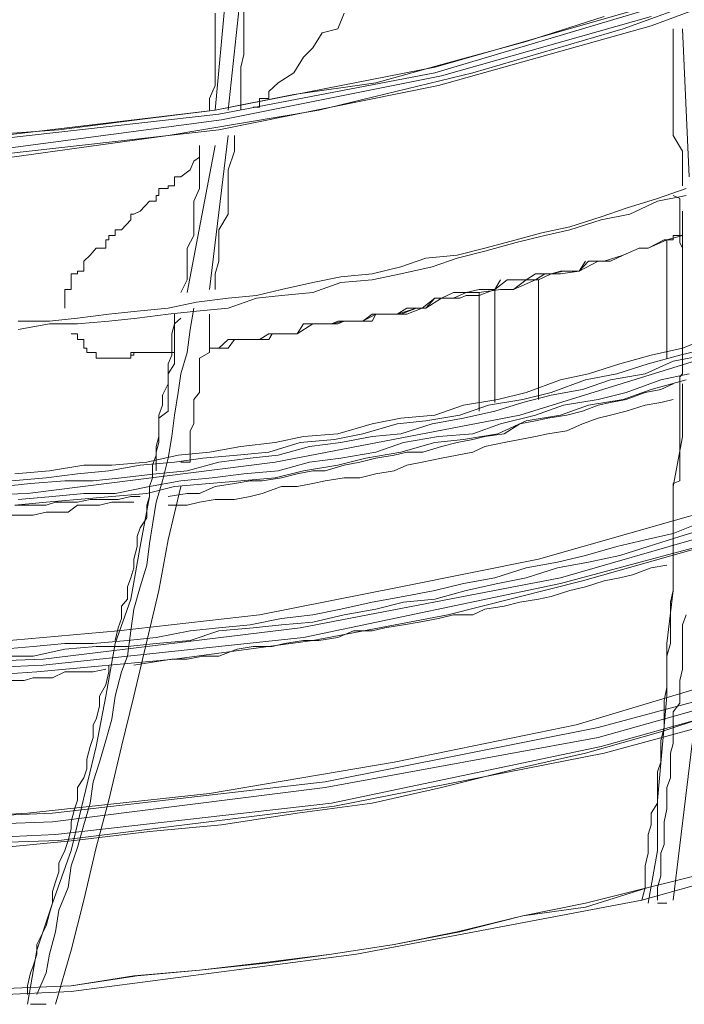
# Model space of a CAD drawing. Units: inches. Extents: x 0 to 165, y 0 to 123.
# Drawn here: x 43 to 47, y 20 to 25 of the extents above; entities that cross this region are included whole.
import ezdxf

# ---------------------------------------------------------------- set-up
doc = ezdxf.new("R2010")
doc.units = ezdxf.units.IN
doc.header["$MEASUREMENT"] = 0
doc.layers.add('Livello 2', color=7, linetype='Continuous')

msp = doc.modelspace()

# ---------------------------------------------------------------- linework, layer by layer
at = {"layer": 'Livello 2', "lineweight": 0}
for p, q in [((46.9523, 25.3376), (48.1704, 25.7917)), ((44.4288, 24.8498), (44.5029, 25.6601)), ((44.5029, 24.8498), (44.594, 25.7011)), ((46.7909, 25.3211), (47.6252, 25.627)), ((44.594, 25.1723), (44.594, 25.5192)), ((45.7007, 25.0986), (46.9182, 25.4451)), ((44.4288, 25.4117), (44.4288, 24.9911)), ((45.1761, 25.4117), (45.1392, 25.3211)), ((45.7007, 25.0651), (46.9182, 25.4282)), ((45.7378, 25.0483), (46.9523, 25.3921)), ((46.2287, 25.2467), (46.68, 25.3921)), ((45.1392, 25.3211), (45.0477, 25.2973)), ((45.7207, 24.9911), (46.9523, 25.3376)), ((45.9197, 25.0651), (46.7909, 25.3211)), ((47.0802, 25.3211), (47.0802, 24.7017)), ((47.1713, 24.4626), (47.1339, 25.3211)), ((45.0477, 25.2973), (44.9945, 25.2102)), ((44.9945, 25.2102), (44.9399, 25.1557)), ((45.775, 25.1227), (46.2287, 25.2467)), ((44.577, 25.0986), (44.594, 25.1723)), ((44.9399, 25.1557), (44.8832, 25.0651)), ((44.4288, 24.8498), (45.7007, 25.0986)), ((44.577, 24.8498), (44.577, 25.0986)), ((45.3578, 25.0079), (45.775, 25.1227)), ((44.4491, 24.826), (45.7007, 25.0651)), ((44.4658, 24.7923), (45.7378, 25.0483)), ((44.8832, 25.0651), (44.7924, 25.0079)), ((45.0277, 24.8498), (45.9197, 25.0651)), ((44.4288, 24.9911), (44.3956, 24.917)), ((44.4491, 24.7351), (45.7207, 24.9911)), ((44.7924, 25.0079), (44.7385, 24.9573)), ((44.8832, 24.9408), (45.3578, 25.0079)), ((44.3956, 24.917), (44.3956, 24.8498)), ((44.4288, 24.8498), (44.8832, 24.9408)), ((44.7385, 24.917), (44.6848, 24.917)), ((44.6848, 24.917), (44.6848, 24.8667)), ((44.7385, 24.9573), (44.7385, 24.917)), ((44.6848, 24.8667), (44.6477, 24.8667)), ((43.1975, 24.7017), (44.4288, 24.8498)), ((43.1975, 24.6848), (44.4491, 24.826)), ((43.9778, 24.7923), (44.4288, 24.8498)), ((44.1561, 24.7017), (45.0277, 24.8498)), ((43.2146, 24.628), (44.4658, 24.7923)), ((43.524, 24.7351), (43.9778, 24.7923)), ((43.0494, 24.7017), (43.524, 24.7351)), ((43.1975, 24.5938), (44.4491, 24.7351)), ((43.2513, 24.5773), (44.1561, 24.7017)), ((44.3956, 23.8101), (44.5029, 24.7017)), ((44.5399, 24.6111), (44.5399, 24.7017)), ((47.0802, 24.7017), (47.1339, 24.6111)), ((44.2674, 23.7932), (44.4288, 24.6445)), ((44.338, 24.6445), (44.338, 24.3954)), ((44.338, 24.5773), (44.3048, 24.5535)), ((44.5029, 24.5032), (44.5399, 24.6111)), ((47.1339, 24.6111), (47.1339, 24.4119)), ((44.3048, 24.5535), (44.2843, 24.5032)), ((44.2305, 24.4626), (44.1935, 24.4626)), ((44.1935, 24.4626), (44.1935, 24.4119)), ((44.2843, 24.5032), (44.2305, 24.4626)), ((44.5029, 24.2476), (44.5029, 24.5032)), ((44.1935, 24.4119), (44.1561, 24.4119)), ((44.1561, 24.4119), (44.1561, 24.3954)), ((44.1027, 24.3548), (44.0862, 24.3548)), ((44.0862, 24.3548), (44.0862, 24.3213)), ((44.1561, 24.3954), (44.1027, 24.3954)), ((44.1027, 24.3954), (44.1027, 24.3548)), ((44.338, 24.3954), (44.3048, 24.3213)), ((46.9894, 24.3382), (47.1541, 24.3954)), ((46.9894, 24.3213), (47.1541, 24.3548)), ((47.1172, 24.3382), (47.0802, 24.3548)), ((44.0488, 24.3213), (43.9951, 24.2642)), ((44.0862, 24.3213), (44.0488, 24.3213)), ((44.3048, 24.3213), (44.3048, 24.1229)), ((46.808, 24.281), (46.9894, 24.3382)), ((46.828, 24.2476), (46.9894, 24.3213)), ((47.1172, 24.281), (47.1172, 24.3382)), ((43.958, 24.2476), (43.941, 24.2476)), ((43.941, 24.2476), (43.941, 24.2139)), ((43.9951, 24.2642), (43.958, 24.2476)), ((44.4491, 24.1567), (44.5029, 24.2476)), ((46.6631, 24.2307), (46.808, 24.281)), ((46.6631, 24.2139), (46.828, 24.2476)), ((47.1172, 24.2642), (47.1172, 24.281)), ((47.1172, 24.2307), (47.1172, 24.2642)), ((47.1339, 24.2642), (47.1339, 23.4129)), ((43.941, 24.2139), (43.8872, 24.1567)), ((46.4812, 24.1735), (46.6631, 24.2307)), ((46.4812, 24.1567), (46.6631, 24.2139)), ((47.1172, 24.2139), (47.1172, 24.2307)), ((47.1172, 24.1567), (47.1172, 24.2139)), ((43.8502, 24.1229), (43.8132, 24.1229)), ((43.8132, 24.1229), (43.8132, 24.0991)), ((43.8872, 24.1567), (43.8502, 24.1567)), ((43.8502, 24.1567), (43.8502, 24.1229)), ((44.3048, 24.1229), (44.2674, 24.0492)), ((44.4491, 23.9748), (44.4491, 24.1567)), ((46.1715, 24.0991), (46.32, 24.1394)), ((46.1715, 24.0826), (46.3369, 24.1229)), ((46.32, 24.1394), (46.4812, 24.1735)), ((46.3369, 24.1229), (46.4812, 24.1567)), ((47.0431, 24.0991), (47.1339, 24.1229)), ((47.1339, 24.1229), (47.0802, 24.1229)), ((47.0802, 24.1229), (47.0802, 24.0991)), ((47.1172, 24.1394), (47.1172, 24.1567)), ((47.1172, 24.1229), (47.1172, 24.1394)), ((47.1172, 24.0826), (47.1172, 24.1229)), ((43.8132, 24.0991), (43.7966, 24.0991)), ((43.7966, 24.0991), (43.7966, 24.0492)), ((45.9901, 24.0492), (46.1715, 24.0991)), ((45.9901, 24.032), (46.1715, 24.0826)), ((47.0266, 24.0991), (46.9355, 24.0492)), ((46.9355, 24.0492), (47.0431, 24.0991)), ((47.0802, 24.0991), (47.0266, 24.0991)), ((47.0431, 24.0991), (47.0431, 23.4129)), ((47.1339, 24.0492), (47.1172, 24.0826)), ((43.7059, 24.0092), (43.6685, 23.9748)), ((43.7396, 24.0492), (43.7059, 24.0092)), ((43.7966, 24.0492), (43.7396, 24.0492)), ((44.2674, 24.0492), (44.2674, 23.8676)), ((45.6472, 23.992), (45.8286, 24.0092)), ((45.8286, 24.0092), (45.9901, 24.0492)), ((45.8286, 23.992), (45.9901, 24.032)), ((46.68, 23.9748), (46.7909, 24.0092)), ((46.7909, 24.0092), (46.7169, 23.9748)), ((46.8821, 24.0492), (46.7909, 24.0092)), ((46.7909, 24.0092), (46.8821, 24.0492)), ((46.9355, 24.0492), (46.8821, 24.0492)), ((46.8821, 24.0492), (46.9355, 24.0492)), ((47.1339, 24.032), (47.1339, 24.0492)), ((47.1339, 23.992), (47.1339, 24.032)), ((43.6685, 23.9748), (43.6685, 23.9172)), ((44.4288, 23.9007), (44.4491, 23.9748)), ((45.5023, 23.9413), (45.6472, 23.992)), ((45.6839, 23.9413), (45.8286, 23.992)), ((46.572, 23.9748), (46.5353, 23.9172)), ((46.6461, 23.9748), (46.5353, 23.9172)), ((46.5353, 23.9172), (46.5891, 23.9748)), ((46.5891, 23.9748), (46.68, 23.9748)), ((46.7169, 23.9748), (46.6461, 23.9748)), ((47.1339, 23.9748), (47.1339, 23.992)), ((47.1339, 23.9172), (47.1339, 23.9748)), ((43.6316, 23.9007), (43.5942, 23.9007)), ((43.5942, 23.9007), (43.5942, 23.8101)), ((43.6685, 23.9172), (43.6316, 23.9172)), ((43.6316, 23.9172), (43.6316, 23.9007)), ((44.4288, 23.9007), (44.4288, 23.8101)), ((45.1559, 23.8842), (45.3375, 23.9007)), ((45.3375, 23.9007), (45.5023, 23.9413)), ((45.3375, 23.8676), (45.5023, 23.9007)), ((45.5023, 23.9007), (45.6839, 23.9413)), ((46.2828, 23.9007), (46.2287, 23.8673)), ((46.3736, 23.9007), (46.2828, 23.9007)), ((46.2828, 23.8676), (46.3369, 23.9007)), ((46.3736, 23.9007), (46.2997, 23.8676)), ((46.3369, 23.9007), (46.4275, 23.9007)), ((46.4275, 23.9172), (46.3736, 23.9007)), ((46.4442, 23.9172), (46.3736, 23.9007)), ((46.5353, 23.9172), (46.4275, 23.9172)), ((46.4275, 23.9007), (46.5353, 23.9172)), ((46.5353, 23.9172), (46.4442, 23.9172)), ((47.1339, 23.9007), (47.1339, 23.9172)), ((47.1339, 23.8842), (47.1339, 23.9007)), ((44.2674, 23.8676), (44.2305, 23.7932)), ((44.8126, 23.8101), (44.9945, 23.8504)), ((44.9945, 23.8504), (45.1559, 23.8842)), ((44.9945, 23.7932), (45.1559, 23.8504)), ((45.1559, 23.8504), (45.3375, 23.8676)), ((46.0807, 23.8676), (46.0475, 23.8101)), ((46.1183, 23.8673), (46.0475, 23.8101)), ((46.2287, 23.8673), (46.1183, 23.8673)), ((46.2287, 23.8676), (46.155, 23.8101)), ((46.155, 23.8101), (46.2828, 23.8676)), ((46.2997, 23.8676), (46.2287, 23.8676)), ((46.2997, 23.1745), (46.2997, 23.8676)), ((47.1339, 23.8504), (47.1339, 23.8842)), ((47.1339, 23.8101), (47.1339, 23.8504)), ((43.5942, 23.8101), (43.5575, 23.8101)), ((43.5575, 23.8101), (43.5575, 23.7023)), ((44.5029, 23.7598), (44.6681, 23.7763)), ((44.6681, 23.7763), (44.8126, 23.8101)), ((44.6681, 23.7598), (44.8126, 23.7763)), ((44.8126, 23.7763), (44.9945, 23.7932)), ((45.8082, 23.7932), (45.7378, 23.7598)), ((45.8823, 23.7932), (45.8082, 23.7932)), ((45.8823, 23.7932), (45.8082, 23.7598)), ((45.8082, 23.7598), (45.8823, 23.7932)), ((45.8823, 23.7763), (45.8456, 23.7598)), ((45.9564, 23.8101), (45.8823, 23.7932)), ((45.9564, 23.7932), (45.8823, 23.7932)), ((45.8823, 23.7932), (45.9564, 23.7932)), ((45.9564, 23.7763), (45.8823, 23.7763)), ((46.0475, 23.8101), (45.9564, 23.8101)), ((46.0807, 23.8101), (45.9564, 23.7932)), ((45.9564, 23.7932), (46.0807, 23.8101)), ((46.0475, 23.8101), (45.9564, 23.7763)), ((45.9564, 23.1069), (45.9564, 23.7932)), ((46.0475, 23.8101), (46.0475, 23.1569)), ((46.155, 23.8101), (46.0807, 23.8101)), ((46.0807, 23.8101), (46.155, 23.8101)), ((47.1339, 23.7763), (47.1339, 23.8101)), ((47.1339, 23.7598), (47.1339, 23.7763)), ((44.1561, 23.7023), (44.3213, 23.7367)), ((44.3213, 23.7367), (44.5029, 23.7598)), ((44.5029, 23.7023), (44.6681, 23.7598)), ((45.7007, 23.7598), (45.6275, 23.7023)), ((45.6275, 23.7023), (45.7007, 23.7598)), ((45.7378, 23.7598), (45.6472, 23.7023)), ((45.7007, 23.7598), (45.6472, 23.7023)), ((45.7378, 23.7598), (45.7007, 23.7598)), ((45.7007, 23.7598), (45.8082, 23.7598)), ((45.8456, 23.7598), (45.7007, 23.7598)), ((45.8082, 23.7598), (45.7378, 23.7598)), ((47.1339, 23.7367), (47.1339, 23.7598)), ((47.1339, 23.6857), (47.1339, 23.7367)), ((43.6316, 23.6454), (43.8132, 23.6688)), ((43.8132, 23.6688), (43.9778, 23.6857)), ((43.9778, 23.6857), (44.1561, 23.7023)), ((43.9778, 23.6454), (44.1561, 23.6688)), ((44.1561, 23.6688), (44.3213, 23.6857)), ((44.1935, 23.6117), (44.1935, 23.6688)), ((44.2843, 23.5782), (44.3048, 23.7023)), ((44.3213, 23.6857), (44.5029, 23.7023)), ((44.3956, 23.4466), (44.3956, 23.6688)), ((45.3375, 23.6688), (45.2837, 23.6282)), ((45.2837, 23.6282), (45.3578, 23.6688)), ((45.4818, 23.6688), (45.3375, 23.6688)), ((45.3578, 23.6688), (45.3375, 23.6282)), ((45.3578, 23.6688), (45.3375, 23.6282)), ((45.4818, 23.6688), (45.3578, 23.6688)), ((45.3578, 23.6688), (45.5388, 23.6688)), ((45.5023, 23.6688), (45.3578, 23.6688)), ((45.5388, 23.7023), (45.4818, 23.6688)), ((45.5931, 23.7023), (45.4818, 23.6688)), ((45.5931, 23.7023), (45.5023, 23.6688)), ((45.6275, 23.7023), (45.5388, 23.7023)), ((45.5388, 23.6688), (45.6275, 23.7023)), ((45.6472, 23.7023), (45.5931, 23.7023)), ((45.6472, 23.7023), (45.5931, 23.7023)), ((47.1339, 23.6688), (47.1339, 23.6857)), ((47.1339, 23.6282), (47.1339, 23.6688)), ((43.2883, 23.6282), (43.4702, 23.6282)), ((43.2883, 23.5782), (43.4702, 23.6117)), ((43.4702, 23.6282), (43.6316, 23.6454)), ((43.4702, 23.6117), (43.6316, 23.6117)), ((43.6316, 23.6117), (43.8132, 23.6282)), ((43.8132, 23.6282), (43.9778, 23.6454)), ((44.177, 23.5548), (44.1935, 23.6117)), ((44.1935, 23.6117), (44.2305, 23.6454)), ((44.1935, 23.6117), (44.1935, 23.3798)), ((44.9399, 23.6117), (44.9034, 23.5548)), ((44.9399, 23.6117), (44.9034, 23.5548)), ((44.9034, 23.5548), (44.9945, 23.6117)), ((44.9399, 23.6117), (44.9034, 23.5548)), ((45.1018, 23.6117), (44.9399, 23.6117)), ((45.1392, 23.6117), (44.9399, 23.6117)), ((45.1392, 23.6117), (44.9399, 23.6117)), ((44.9945, 23.6117), (45.1018, 23.6117)), ((45.1392, 23.6282), (45.1018, 23.6117)), ((45.1018, 23.6117), (45.1761, 23.6282)), ((45.2837, 23.6282), (45.1392, 23.6282)), ((45.1761, 23.6282), (45.1392, 23.6117)), ((45.1761, 23.6282), (45.1392, 23.6117)), ((45.3375, 23.6282), (45.1761, 23.6282)), ((45.1761, 23.6282), (45.2837, 23.6282)), ((45.3375, 23.6282), (45.1761, 23.6282)), ((47.1339, 23.6117), (47.1339, 23.6282)), ((47.1339, 23.5782), (47.1339, 23.6117)), ((44.177, 23.5042), (44.177, 23.5548)), ((44.2674, 23.4463), (44.2843, 23.5782)), ((44.7385, 23.5548), (44.6848, 23.5207)), ((44.6848, 23.5207), (44.7385, 23.5548)), ((44.7385, 23.5548), (44.6848, 23.5207)), ((44.9034, 23.5548), (44.7385, 23.5548)), ((44.7589, 23.5548), (44.7385, 23.5207)), ((44.7385, 23.5548), (44.9034, 23.5548)), ((44.9034, 23.5548), (44.7385, 23.5548)), ((44.9034, 23.5548), (44.7589, 23.5548)), ((47.1339, 23.5372), (47.1339, 23.5782)), ((44.177, 23.4297), (44.177, 23.5042)), ((44.5029, 23.5207), (44.4491, 23.4701)), ((44.5029, 23.5207), (44.4491, 23.4701)), ((44.4491, 23.4701), (44.5029, 23.5207)), ((44.6848, 23.5207), (44.5029, 23.5207)), ((44.7385, 23.5207), (44.5029, 23.5207)), ((44.5029, 23.4701), (44.5399, 23.5207)), ((44.5029, 23.5207), (44.6848, 23.5207)), ((44.5399, 23.5207), (44.5029, 23.4701)), ((44.5399, 23.5207), (44.6477, 23.5207)), ((44.6848, 23.5207), (44.5399, 23.5207)), ((46.192, 23.0835), (47.5513, 23.5042)), ((47.1339, 23.4701), (47.2987, 23.5372)), ((47.1339, 23.5207), (47.1339, 23.5372)), ((47.1339, 23.4701), (47.1339, 23.5207)), ((44.1935, 23.4463), (43.941, 23.4463)), ((43.941, 23.4463), (43.941, 23.4129)), ((43.9778, 23.4463), (43.958, 23.4463)), ((43.958, 23.4463), (43.958, 23.4297)), ((43.9951, 23.4463), (43.9778, 23.4463)), ((44.0321, 23.4463), (43.9951, 23.4463)), ((44.0488, 23.4463), (44.0321, 23.4463)), ((44.0655, 23.4463), (44.0488, 23.4463)), ((44.0862, 23.4463), (44.0655, 23.4463)), ((44.1027, 23.4463), (44.0862, 23.4463)), ((44.2305, 23.3223), (44.2674, 23.4463)), ((44.338, 23.4129), (44.3956, 23.4466)), ((44.4491, 23.4701), (44.3956, 23.4701)), ((44.4491, 23.4701), (44.3956, 23.4701)), ((44.3956, 23.4701), (44.5029, 23.4701)), ((44.3956, 23.4701), (44.4491, 23.4701)), ((44.5029, 23.4701), (44.3956, 23.4701)), ((46.9523, 23.4297), (47.1339, 23.4701)), ((47.1172, 23.4297), (47.2791, 23.4701)), ((47.1339, 23.4463), (47.1339, 23.4701)), ((47.1339, 23.4297), (47.1339, 23.4463)), ((43.941, 23.4129), (43.7396, 23.4129)), ((43.7594, 23.4129), (43.7396, 23.4129)), ((43.7966, 23.4129), (43.7594, 23.4129)), ((43.8132, 23.4129), (43.7966, 23.4129)), ((43.8302, 23.4129), (43.8132, 23.4129)), ((43.8502, 23.4129), (43.8302, 23.4129)), ((43.8669, 23.4129), (43.8502, 23.4129)), ((43.8872, 23.4129), (43.8669, 23.4129)), ((43.921, 23.4129), (43.8872, 23.4129)), ((43.941, 23.4129), (43.921, 23.4129)), ((43.958, 23.4297), (43.941, 23.4297)), ((43.941, 23.4297), (43.941, 23.4129)), ((44.1561, 23.3798), (44.177, 23.4297)), ((44.1935, 23.3798), (44.1561, 23.3223)), ((44.1561, 23.3223), (44.1561, 23.3798)), ((44.338, 23.2144), (44.338, 23.4129)), ((46.5891, 23.3223), (46.7704, 23.3798)), ((46.7539, 23.3223), (46.9355, 23.3798)), ((46.7704, 23.3798), (46.9523, 23.4297)), ((46.9182, 23.3223), (47.0802, 23.3963)), ((46.9355, 23.3798), (47.1172, 23.4297)), ((47.0802, 23.3963), (47.2621, 23.4297)), ((47.1339, 23.3963), (47.1339, 23.4297)), ((47.1339, 23.3798), (47.1339, 23.3963)), ((47.1339, 23.3223), (47.1339, 23.3798)), ((44.1561, 23.3223), (44.1561, 23.1069)), ((44.1561, 23.2651), (44.1561, 23.3223)), ((44.2137, 23.2144), (44.2305, 23.3223)), ((46.4275, 23.2882), (46.5891, 23.3223)), ((46.572, 23.2882), (46.7539, 23.3223)), ((46.7169, 23.2882), (46.9182, 23.3223)), ((47.0073, 23.2882), (47.1713, 23.3223)), ((47.1172, 23.3057), (47.1339, 23.3223)), ((44.1229, 23.1979), (44.1561, 23.2651)), ((46.2287, 23.2144), (46.4275, 23.2882)), ((46.3736, 23.2144), (46.572, 23.2882)), ((46.5553, 23.231), (46.7169, 23.2882)), ((46.808, 23.2144), (47.0073, 23.2882)), ((46.9523, 23.231), (47.1541, 23.2882)), ((47.0073, 23.231), (47.0802, 23.2651)), ((47.1172, 23.2882), (47.1172, 23.3057)), ((47.1172, 23.231), (47.1172, 23.2882)), ((47.1339, 23.2651), (47.1339, 22.9585)), ((44.1935, 23.0835), (44.2137, 23.2144)), ((44.3048, 23.1745), (44.338, 23.2144)), ((46.0642, 23.1745), (46.2287, 23.2144)), ((46.2089, 23.1745), (46.3736, 23.2144)), ((46.3736, 23.1979), (46.5553, 23.231)), ((46.6461, 23.1745), (46.808, 23.2144)), ((46.7909, 23.1745), (46.9523, 23.231)), ((46.808, 23.1745), (46.9182, 23.2144)), ((46.9182, 23.2144), (47.0073, 23.231)), ((47.1172, 23.2144), (47.1172, 23.231)), ((47.1172, 23.1745), (47.1172, 23.2144)), ((44.1229, 23.1404), (44.1229, 23.1979)), ((44.3048, 23.0325), (44.3048, 23.1745)), ((45.8656, 23.1404), (46.0642, 23.1745)), ((46.0105, 23.1404), (46.2089, 23.1745)), ((46.0475, 23.1069), (46.2089, 23.1569)), ((46.2089, 23.1569), (46.3736, 23.1979)), ((46.4442, 23.1404), (46.6461, 23.1745)), ((46.5891, 23.1404), (46.7909, 23.1745)), ((46.6461, 23.1404), (46.7169, 23.1569)), ((46.7169, 23.1569), (46.808, 23.1745)), ((46.9182, 23.1404), (47.0073, 23.1569)), ((47.0073, 23.1569), (47.0802, 23.1745)), ((47.1172, 23.1569), (47.1172, 23.1745)), ((47.1172, 23.1404), (47.1172, 23.1569)), ((44.1027, 23.0835), (44.1229, 23.1404)), ((44.1561, 23.1069), (44.1027, 23.0663)), ((45.7007, 23.0835), (45.8656, 23.1404)), ((45.8456, 23.0835), (46.0105, 23.1404)), ((45.8656, 23.0663), (46.0475, 23.1069)), ((46.2828, 23.0835), (46.4442, 23.1404)), ((46.4275, 23.0835), (46.5891, 23.1404)), ((46.4647, 23.0835), (46.5553, 23.1069)), ((46.5553, 23.1069), (46.6461, 23.1404)), ((46.7169, 23.0835), (46.808, 23.1069)), ((46.808, 23.1069), (46.9182, 23.1404)), ((47.1172, 23.0835), (47.1172, 23.1404)), ((44.1027, 23.0325), (44.1027, 23.0835)), ((44.1027, 23.0663), (44.1027, 22.9254)), ((44.177, 22.9588), (44.1935, 23.0835)), ((44.7756, 22.8114), (46.192, 23.0835)), ((45.3375, 23.0325), (45.5023, 23.0663)), ((45.4818, 23.0325), (45.6472, 23.0498)), ((45.5023, 23.0663), (45.7007, 23.0835)), ((45.6472, 23.0498), (45.8456, 23.0835)), ((45.6839, 23.0325), (45.8656, 23.0663)), ((46.0642, 22.9753), (46.2287, 23.0498)), ((46.0807, 23.0325), (46.2828, 23.0835)), ((46.192, 23.0325), (46.2828, 23.0498)), ((46.2287, 23.0498), (46.4275, 23.0835)), ((46.2828, 23.0498), (46.3534, 23.0663)), ((46.3534, 23.0663), (46.4647, 23.0835)), ((46.5553, 23.0325), (46.6461, 23.0663)), ((46.6461, 23.0663), (46.7169, 23.0835)), ((47.1172, 23.0663), (47.1172, 23.0835)), ((47.1172, 23.0325), (47.1172, 23.0663)), ((44.1027, 22.9588), (44.1027, 23.0325)), ((44.2843, 22.9926), (44.3048, 23.0325)), ((44.2843, 22.8114), (44.2843, 22.9926)), ((45.1392, 22.9753), (45.3375, 23.0325)), ((45.2837, 22.9753), (45.4818, 23.0325)), ((45.5023, 22.9753), (45.6839, 23.0325)), ((45.9197, 22.9753), (46.0807, 23.0325)), ((46.1009, 22.9753), (46.192, 23.0325)), ((46.3534, 22.9753), (46.4647, 22.9926)), ((46.4647, 22.9926), (46.5553, 23.0325)), ((47.1172, 22.9926), (47.1172, 23.0325)), ((47.1172, 22.9753), (47.1172, 22.9926)), ((44.0862, 22.9016), (44.1027, 22.9588)), ((44.1027, 22.9254), (44.0862, 22.8679)), ((44.1561, 22.8344), (44.177, 22.9588)), ((44.577, 22.9016), (44.7756, 22.9254)), ((44.7385, 22.8679), (44.9199, 22.9254)), ((44.7756, 22.9254), (44.9399, 22.9588)), ((44.9199, 22.9254), (45.1185, 22.9419)), ((44.9399, 22.9588), (45.1392, 22.9753)), ((44.974, 22.9016), (45.1559, 22.9254)), ((45.1185, 22.9419), (45.2837, 22.9753)), ((45.1559, 22.9254), (45.3375, 22.9588)), ((45.3375, 22.9588), (45.5023, 22.9753)), ((45.3578, 22.8679), (45.5188, 22.9254)), ((45.5023, 22.8679), (45.7007, 22.9254)), ((45.5188, 22.9254), (45.7207, 22.9588)), ((45.7007, 22.9254), (45.8656, 22.9419)), ((45.7207, 22.9588), (45.9197, 22.9753)), ((45.7378, 22.9016), (45.8286, 22.9254)), ((45.8286, 22.9254), (45.9197, 22.9419)), ((45.8656, 22.9419), (46.0642, 22.9753)), ((45.9197, 22.9419), (45.9901, 22.9588)), ((45.9901, 22.9588), (46.1009, 22.9753)), ((45.9901, 22.9016), (46.1009, 22.9254)), ((46.1009, 22.9254), (46.192, 22.9419)), ((46.192, 22.9419), (46.2828, 22.9588)), ((46.2828, 22.9588), (46.3534, 22.9753)), ((47.1339, 22.9585), (47.0802, 22.6694)), ((47.1172, 22.9419), (47.1172, 22.9753)), ((47.1172, 22.9254), (47.1172, 22.9419)), ((47.1172, 22.8679), (47.1172, 22.9254)), ((44.0862, 22.851), (44.0862, 22.9016)), ((44.0862, 22.8679), (44.0862, 22.7604)), ((44.2137, 22.851), (44.3956, 22.8679)), ((44.3956, 22.8679), (44.577, 22.9016)), ((44.5566, 22.851), (44.7385, 22.8679)), ((44.7924, 22.851), (44.974, 22.9016)), ((45.1559, 22.8344), (45.3578, 22.8679)), ((45.3004, 22.8344), (45.5023, 22.8679)), ((45.4653, 22.851), (45.5388, 22.8679)), ((45.5388, 22.8679), (45.6305, 22.8679)), ((45.6305, 22.8679), (45.7378, 22.9016)), ((45.8286, 22.851), (45.9197, 22.8679)), ((45.9197, 22.8679), (45.9901, 22.9016)), ((47.1172, 22.851), (47.1172, 22.8679)), ((43.3424, 22.6295), (44.7756, 22.8114)), ((43.8302, 22.7941), (44.0321, 22.8114)), ((43.9951, 22.7941), (44.1935, 22.8114)), ((44.0321, 22.8114), (44.2137, 22.851)), ((44.0655, 22.7941), (44.0862, 22.851)), ((44.1229, 22.7032), (44.1561, 22.8344)), ((44.1935, 22.8114), (44.358, 22.8344)), ((44.2305, 22.8114), (44.2843, 22.8114)), ((44.2674, 22.7604), (44.4491, 22.8114)), ((44.358, 22.8344), (44.5566, 22.851)), ((44.4491, 22.8114), (44.6307, 22.8344)), ((44.6307, 22.8344), (44.7924, 22.851)), ((44.7924, 22.7604), (44.974, 22.8114)), ((44.974, 22.8114), (45.1559, 22.8344)), ((45.1392, 22.7941), (45.3004, 22.8344)), ((45.1761, 22.7941), (45.2667, 22.8114)), ((45.2667, 22.8114), (45.3578, 22.8344)), ((45.3578, 22.8344), (45.4653, 22.851)), ((45.5388, 22.7941), (45.6275, 22.8114)), ((45.6275, 22.8114), (45.7378, 22.8344)), ((45.7378, 22.8344), (45.8286, 22.851)), ((47.1172, 22.8344), (47.1172, 22.851)), ((47.1172, 22.7941), (47.1172, 22.8344)), ((43.2683, 22.7435), (43.4702, 22.7604)), ((43.4702, 22.7604), (43.6685, 22.7941)), ((43.6316, 22.7435), (43.8132, 22.7604)), ((43.6685, 22.7941), (43.8302, 22.7941)), ((43.8132, 22.7604), (43.9951, 22.7941)), ((44.0655, 22.7197), (44.0655, 22.7941)), ((44.0862, 22.7435), (44.2674, 22.7604)), ((44.594, 22.7435), (44.7924, 22.7604)), ((44.7756, 22.7197), (44.9399, 22.7604)), ((44.9034, 22.7435), (44.9945, 22.7604)), ((44.9399, 22.7604), (45.1392, 22.7941)), ((44.9945, 22.7604), (45.0648, 22.7604)), ((45.0648, 22.7604), (45.1761, 22.7941)), ((45.3578, 22.7435), (45.4653, 22.7604)), ((45.4653, 22.7604), (45.5388, 22.7941)), ((47.1172, 22.7604), (47.1172, 22.7941)), ((47.1172, 22.7197), (47.1172, 22.7604)), ((43.2513, 22.7032), (43.4499, 22.7197)), ((43.3591, 22.6866), (43.5575, 22.7032)), ((43.4499, 22.7197), (43.6316, 22.7435)), ((43.5575, 22.7032), (43.7224, 22.7032)), ((43.7224, 22.7032), (43.8872, 22.7197)), ((43.8872, 22.7197), (44.0862, 22.7435)), ((44.0488, 22.6698), (44.0655, 22.7197)), ((44.0488, 22.6698), (44.2305, 22.7032)), ((44.0862, 22.5785), (44.1229, 22.7032)), ((44.2305, 22.7032), (44.4121, 22.7197)), ((44.3956, 22.6866), (44.577, 22.7032)), ((44.4121, 22.7197), (44.594, 22.7435)), ((44.5399, 22.6866), (44.6307, 22.7032)), ((44.577, 22.7032), (44.7756, 22.7197)), ((44.6307, 22.7032), (44.7013, 22.7032)), ((44.7013, 22.7032), (44.8126, 22.7197)), ((44.8126, 22.7197), (44.9034, 22.7435)), ((44.9945, 22.6866), (45.0648, 22.7032)), ((45.0648, 22.7032), (45.1761, 22.7197)), ((45.1761, 22.7197), (45.2667, 22.7197)), ((45.2667, 22.7197), (45.3578, 22.7435)), ((47.0802, 22.471), (47.8801, 22.7032)), ((47.0802, 22.6866), (47.1172, 22.7032)), ((47.1172, 22.7032), (47.1172, 22.7197)), ((43.1975, 22.6698), (43.3591, 22.6866)), ((43.8502, 22.6295), (44.0488, 22.6698)), ((44.0321, 22.6295), (44.1935, 22.6698)), ((44.0488, 22.6126), (44.0488, 22.6698)), ((44.1561, 22.3611), (44.2305, 22.6698)), ((44.1935, 22.6698), (44.3956, 22.6866)), ((44.338, 22.6295), (44.4288, 22.6698)), ((44.4288, 22.6698), (44.5399, 22.6866)), ((44.7013, 22.6295), (44.8126, 22.6698)), ((44.8126, 22.6698), (44.9034, 22.6698)), ((44.9034, 22.6698), (44.9945, 22.6866)), ((47.0802, 22.6295), (47.0802, 22.6866)), ((47.0802, 22.6694), (47.0802, 22.0672)), ((41.9089, 22.5785), (43.3424, 22.6295)), ((43.2883, 22.595), (43.4869, 22.6126)), ((43.4499, 22.5785), (43.6316, 22.595)), ((43.4869, 22.6126), (43.6685, 22.6295)), ((43.6316, 22.595), (43.8302, 22.6126)), ((43.6316, 22.5785), (43.7059, 22.595)), ((43.6685, 22.6295), (43.8502, 22.6295)), ((43.7059, 22.595), (43.7594, 22.595)), ((43.7594, 22.595), (43.8302, 22.595)), ((43.8302, 22.6126), (44.0321, 22.6295)), ((43.8302, 22.595), (43.8669, 22.595)), ((43.8669, 22.595), (43.941, 22.6126)), ((43.941, 22.6126), (43.9951, 22.6126)), ((44.0488, 22.6126), (43.9951, 22.3228)), ((44.0321, 22.5619), (44.0488, 22.6126)), ((44.2674, 22.6295), (44.1561, 22.6126)), ((44.2674, 22.6295), (44.338, 22.6295)), ((44.338, 22.5785), (44.4288, 22.595)), ((44.4288, 22.595), (44.5399, 22.595)), ((44.5399, 22.595), (44.6307, 22.6126)), ((44.6307, 22.6126), (44.7013, 22.6295)), ((47.0802, 22.6126), (47.0802, 22.6295)), ((47.0802, 22.5785), (47.0802, 22.6126)), ((43.2683, 22.5619), (43.4499, 22.5785)), ((43.2683, 22.5619), (43.3424, 22.5619)), ((43.3424, 22.5619), (43.3756, 22.5619)), ((43.3756, 22.5619), (43.4499, 22.5619)), ((43.4499, 22.5619), (43.5035, 22.5785)), ((43.5035, 22.5785), (43.5777, 22.5785)), ((43.5777, 22.5785), (43.6316, 22.5785)), ((43.5777, 22.5213), (43.6316, 22.5619)), ((43.6316, 22.5619), (43.7059, 22.5619)), ((43.7059, 22.5619), (43.7594, 22.5619)), ((43.7594, 22.5619), (43.8302, 22.5785)), ((43.8302, 22.5785), (43.8872, 22.5785)), ((43.8872, 22.5785), (43.958, 22.5785)), ((44.0321, 22.4879), (44.0321, 22.5619)), ((44.0655, 22.4476), (44.0862, 22.5785)), ((44.2674, 22.5619), (44.1561, 22.5619)), ((44.2674, 22.5619), (44.338, 22.5785)), ((46.4275, 22.1413), (47.8801, 22.5619)), ((47.0802, 22.5619), (47.0802, 22.5785)), ((47.0802, 22.5213), (47.0802, 22.5619)), ((43.2513, 22.5047), (43.3224, 22.5047)), ((43.3224, 22.5047), (43.3756, 22.5047)), ((43.3756, 22.5047), (43.4499, 22.5213)), ((43.4499, 22.5213), (43.5035, 22.5213)), ((43.5035, 22.5213), (43.5777, 22.5213)), ((43.9951, 22.4307), (44.0321, 22.4879)), ((46.2997, 22.2488), (47.0802, 22.471)), ((46.4275, 22.1075), (47.8977, 22.5047)), ((47.0802, 22.4879), (47.0802, 22.5213)), ((47.0802, 22.471), (47.0802, 22.4879)), ((47.0802, 22.3969), (47.2621, 22.471)), ((47.0802, 22.471), (47.0802, 22.4307)), ((43.9778, 22.38), (43.9951, 22.4307)), ((44.0488, 22.3397), (44.0655, 22.4476)), ((47.1172, 22.38), (47.2791, 22.4307)), ((43.9778, 22.3228), (43.9778, 22.38)), ((44.1027, 22.0672), (44.1561, 22.3611)), ((46.7539, 22.3228), (46.9182, 22.3611)), ((46.9182, 22.3611), (47.0802, 22.3969)), ((46.9355, 22.3228), (47.1172, 22.38)), ((43.9951, 22.3228), (43.941, 22.0166)), ((43.958, 22.2488), (43.9778, 22.3228)), ((44.0321, 22.2154), (44.0488, 22.3397)), ((46.5553, 22.1244), (47.3158, 22.3397)), ((46.572, 22.2701), (46.7539, 22.3228)), ((46.7704, 22.2701), (46.9355, 22.3228)), ((43.958, 22.1985), (43.958, 22.2488)), ((45.5023, 22.0882), (46.2997, 22.2488)), ((46.4106, 22.2322), (46.572, 22.2701)), ((46.5891, 22.2322), (46.7704, 22.2701)), ((47.0802, 22.1985), (47.0802, 22.2488)), ((43.941, 22.1413), (43.958, 22.1985)), ((43.9951, 22.0882), (44.0321, 22.2154)), ((46.0475, 22.1413), (46.2287, 22.1985)), ((46.2287, 22.1985), (46.4106, 22.2322)), ((46.2287, 22.1413), (46.4106, 22.1985)), ((46.4106, 22.1985), (46.5891, 22.2322)), ((46.8447, 22.1578), (46.9523, 22.1985)), ((46.9523, 22.1985), (47.0431, 22.2154)), ((47.0802, 22.1244), (47.0802, 22.1985)), ((43.921, 22.0882), (43.941, 22.1413)), ((44.9199, 21.8522), (46.4275, 22.1413)), ((45.775, 21.926), (46.5553, 22.1244)), ((45.8656, 22.1075), (46.0475, 22.1413)), ((46.0642, 22.1075), (46.2287, 22.1413)), ((46.572, 22.0882), (46.68, 22.1244)), ((46.68, 22.1244), (46.7704, 22.1413)), ((46.7704, 22.1413), (46.8447, 22.1578)), ((47.0802, 22.0672), (47.0802, 22.1244)), ((43.921, 22.0166), (43.921, 22.0882)), ((43.958, 21.9594), (43.9951, 22.0882)), ((43.958, 21.455), (44.1027, 22.0672)), ((44.6848, 21.926), (45.5023, 22.0882)), ((44.9399, 21.7947), (46.4275, 22.1075)), ((45.5188, 22.0335), (45.7007, 22.0672)), ((45.7007, 22.0672), (45.8656, 22.1075)), ((45.7007, 22.0166), (45.8823, 22.0672)), ((45.8823, 22.0672), (46.0642, 22.1075)), ((46.3736, 22.0335), (46.4812, 22.0672)), ((46.4812, 22.0672), (46.572, 22.0882)), ((47.0802, 22.0672), (47.0431, 21.7609)), ((47.0633, 22), (47.0802, 22.0672)), ((43.941, 22.0166), (43.8502, 21.7613)), ((43.8872, 21.9766), (43.921, 22.0166)), ((45.3375, 22), (45.5188, 22.0335)), ((45.5188, 22), (45.7007, 22.0166)), ((46.192, 22), (46.2997, 22.0166)), ((46.2997, 22.0166), (46.3736, 22.0335)), ((43.8872, 21.9063), (43.8872, 21.9766)), ((43.941, 21.835), (43.958, 21.9594)), ((44.9945, 21.926), (45.1559, 21.9594)), ((45.1559, 21.9594), (45.3375, 22)), ((45.1761, 21.926), (45.3578, 21.9594)), ((45.3578, 21.9594), (45.5188, 22)), ((45.9197, 21.926), (45.9901, 21.9594)), ((45.9901, 21.9594), (46.1009, 21.9766)), ((46.1009, 21.9766), (46.192, 22)), ((47.0633, 21.926), (47.0633, 22)), ((43.8669, 21.835), (44.6848, 21.926)), ((43.8669, 21.8522), (43.8872, 21.9063)), ((44.6307, 21.8688), (44.8126, 21.9063)), ((44.8126, 21.9063), (44.9945, 21.926)), ((44.9945, 21.8853), (45.1761, 21.926)), ((44.9945, 21.7778), (45.775, 21.926)), ((45.6096, 21.8853), (45.7207, 21.9063)), ((45.7207, 21.9063), (45.8082, 21.926)), ((45.8082, 21.926), (45.9197, 21.926)), ((47.0633, 21.8688), (47.0633, 21.926)), ((47.1339, 21.8688), (47.1541, 21.926)), ((43.4332, 21.6703), (44.9199, 21.8522)), ((43.8669, 21.8522), (43.8502, 21.7778)), ((44.2843, 21.835), (44.4491, 21.8522)), ((44.4491, 21.8522), (44.6307, 21.8688)), ((44.4491, 21.835), (44.6477, 21.8522)), ((44.6477, 21.8522), (44.8126, 21.8688)), ((44.8126, 21.8688), (44.9945, 21.8853)), ((45.3375, 21.835), (45.4112, 21.8522)), ((45.4112, 21.8522), (45.5188, 21.8688)), ((45.5188, 21.8688), (45.6096, 21.8853)), ((47.0633, 21.835), (47.0633, 21.8688)), ((47.1339, 21.7947), (47.1339, 21.8688)), ((43.0494, 21.7609), (43.8669, 21.835)), ((43.4332, 21.6362), (44.9399, 21.7947)), ((43.921, 21.6869), (43.941, 21.835)), ((43.921, 21.7778), (44.0862, 21.7947)), ((44.0862, 21.7947), (44.2843, 21.835)), ((44.2843, 21.7778), (44.4491, 21.835)), ((45.0277, 21.7778), (45.1392, 21.7947)), ((45.1392, 21.7947), (45.2296, 21.835)), ((45.2296, 21.835), (45.3375, 21.835)), ((47.0633, 21.7613), (47.0633, 21.835)), ((47.1339, 21.7444), (47.1339, 21.7947)), ((43.1975, 21.7279), (43.3756, 21.7444)), ((43.3756, 21.7444), (43.5575, 21.7613)), ((43.3756, 21.6869), (43.5575, 21.7279)), ((43.5575, 21.7613), (43.7224, 21.7613)), ((43.5575, 21.7279), (43.7396, 21.7444)), ((43.7224, 21.7613), (43.921, 21.7778)), ((43.7396, 21.7444), (43.921, 21.7444)), ((43.8502, 21.7613), (43.7966, 21.455)), ((43.921, 21.7444), (44.0862, 21.7613)), ((44.0862, 21.7613), (44.2843, 21.7778)), ((44.1935, 21.6703), (44.9945, 21.7778)), ((44.4491, 21.6869), (44.5566, 21.7279)), ((44.5566, 21.7279), (44.6477, 21.7444)), ((44.6477, 21.7444), (44.7589, 21.7444)), ((44.7589, 21.7444), (44.8293, 21.7613)), ((44.8293, 21.7613), (44.9399, 21.7778)), ((44.9399, 21.7778), (45.0277, 21.7778)), ((47.0431, 21.6869), (47.0633, 21.7613)), ((47.0431, 21.7609), (47.0431, 21.455)), ((47.1339, 21.6703), (47.1339, 21.7444)), ((41.9089, 21.6128), (43.4332, 21.6703)), ((43.1975, 21.6869), (43.3756, 21.6869)), ((43.3958, 21.5959), (44.1935, 21.6703)), ((43.8872, 21.5959), (43.921, 21.6869)), ((44.0655, 21.6535), (44.177, 21.6703)), ((44.177, 21.6703), (44.2674, 21.6703)), ((44.2674, 21.6703), (44.358, 21.6869)), ((44.358, 21.6869), (44.4491, 21.6869)), ((46.6461, 21.2735), (48.1704, 21.6869)), ((47.0431, 21.6362), (47.0431, 21.6869)), ((47.1339, 21.6128), (47.1339, 21.6703)), ((41.9089, 21.5629), (43.4332, 21.6362)), ((43.7224, 21.5959), (43.7966, 21.6128)), ((43.8132, 21.5959), (43.8132, 21.6362)), ((44.0655, 21.6535), (43.958, 21.6362)), ((46.6461, 21.2156), (48.1869, 21.6535)), ((47.0431, 21.5629), (47.0431, 21.6362)), ((47.1172, 21.546), (47.1339, 21.6128)), ((42.5786, 21.546), (43.3958, 21.5959)), ((43.3224, 21.546), (43.3756, 21.5629)), ((43.3756, 21.5629), (43.4332, 21.5629)), ((43.4332, 21.5629), (43.4869, 21.5629)), ((43.4869, 21.5629), (43.5575, 21.5959)), ((43.5575, 21.5959), (43.5942, 21.5959)), ((43.5942, 21.5959), (43.6685, 21.5959)), ((43.6685, 21.5959), (43.7224, 21.5959)), ((43.7966, 21.5219), (43.8132, 21.5959)), ((43.8502, 21.455), (43.8872, 21.5959)), ((46.5183, 21.2903), (47.5344, 21.5959)), ((46.6631, 21.1653), (48.2074, 21.5959)), ((47.0431, 21.5053), (47.0431, 21.5629)), ((43.2513, 21.546), (43.3224, 21.546)), ((43.7594, 21.455), (43.7966, 21.5219)), ((46.68, 21.125), (48.2244, 21.546)), ((47.0266, 21.4312), (47.0431, 21.5053)), ((47.1172, 21.4884), (47.1172, 21.546)), ((43.7966, 21.455), (43.7396, 21.1653)), ((43.7594, 21.3975), (43.7594, 21.455)), ((43.8302, 21.3234), (43.8502, 21.455)), ((43.8872, 21.1653), (43.958, 21.455)), ((47.0431, 21.455), (46.9894, 20.8525)), ((47.1172, 21.4144), (47.1172, 21.4884)), ((43.7396, 21.3234), (43.7594, 21.3975)), ((47.0266, 21.3975), (47.0266, 21.4312)), ((47.0266, 21.3234), (47.0266, 21.3975)), ((47.0802, 21.3644), (47.1172, 21.4144)), ((47.0073, 21.25), (47.4066, 21.381)), ((47.0802, 21.3069), (47.0802, 21.3644)), ((43.7224, 21.2903), (43.7396, 21.3234)), ((43.7224, 21.2156), (43.7224, 21.2903)), ((43.7966, 21.1991), (43.8302, 21.3234)), ((45.0648, 20.9603), (46.6461, 21.2735)), ((45.4653, 21.0743), (46.5183, 21.2903)), ((47.0073, 21.1991), (47.0266, 21.2735)), ((47.0266, 21.2735), (47.0266, 21.3234)), ((47.0802, 21.25), (47.0802, 21.3069)), ((43.7059, 21.1653), (43.7224, 21.2156)), ((45.0648, 20.9265), (46.6461, 21.2156)), ((46.572, 21.125), (47.0073, 21.25)), ((47.0802, 21.1825), (47.0802, 21.25)), ((43.7396, 21.1653), (43.5942, 20.5631)), ((43.6854, 21.0916), (43.7059, 21.1653)), ((43.7594, 21.0743), (43.7966, 21.1991)), ((43.8132, 20.8528), (43.8872, 21.1653)), ((45.1018, 20.8356), (46.6631, 21.1653)), ((47.0073, 21.1422), (47.0073, 21.1991)), ((47.0633, 21.125), (47.0802, 21.1825)), ((47.0802, 20.2737), (47.1892, 21.1825)), ((45.1185, 20.8191), (46.68, 21.125)), ((46.1715, 21.0344), (46.572, 21.125)), ((47.0073, 21.0743), (47.0073, 21.1422)), ((47.0633, 21.0509), (47.0633, 21.125)), ((43.6854, 21.0344), (43.6854, 21.0916)), ((43.7224, 20.9603), (43.7594, 21.0743)), ((44.3956, 20.8924), (45.4653, 21.0743)), ((46.9894, 21.0175), (47.0073, 21.0743)), ((47.0633, 20.9834), (47.0633, 21.0509)), ((43.6316, 20.9265), (43.6685, 20.9834)), ((43.6685, 20.9834), (43.6854, 21.0344)), ((45.7378, 20.9265), (46.1715, 21.0344)), ((46.9894, 20.9603), (46.9894, 21.0175)), ((47.0431, 20.9265), (47.0633, 20.9834)), ((43.4869, 20.7787), (45.0648, 20.9603)), ((43.4869, 20.7281), (45.0648, 20.9265)), ((43.6316, 20.8528), (43.6316, 20.9265)), ((43.7059, 20.8356), (43.7224, 20.9603)), ((45.3375, 20.8356), (45.7378, 20.9265)), ((46.9894, 20.91), (46.9894, 20.9603)), ((47.0431, 20.8528), (47.0431, 20.9265)), ((43.3424, 20.7787), (44.3956, 20.8924)), ((46.9894, 20.8356), (46.9894, 20.91)), ((43.5035, 20.654), (45.1018, 20.8356)), ((43.524, 20.6203), (45.1185, 20.8191)), ((43.6151, 20.8015), (43.6316, 20.8528)), ((43.6685, 20.7105), (43.7059, 20.8356)), ((43.7396, 20.5803), (43.8132, 20.8528)), ((44.9034, 20.7787), (45.3375, 20.8356)), ((46.9523, 20.7787), (46.9894, 20.8356)), ((46.9894, 20.8525), (46.9894, 20.5631)), ((47.0431, 20.8015), (47.0431, 20.8528)), ((41.9089, 20.7105), (43.4869, 20.7787)), ((42.2689, 20.7105), (43.3424, 20.7787)), ((43.5942, 20.7281), (43.6151, 20.8015)), ((44.4658, 20.7105), (44.9034, 20.7787)), ((46.9523, 20.7105), (46.9523, 20.7787)), ((47.0266, 20.7281), (47.0431, 20.8015)), ((41.9089, 20.6713), (43.4869, 20.7281)), ((43.5942, 20.6878), (43.5942, 20.7281)), ((43.6316, 20.5803), (43.6685, 20.7105)), ((44.0488, 20.6713), (44.4658, 20.7105)), ((46.8986, 20.2737), (48.4966, 20.7281)), ((46.9355, 20.654), (46.9523, 20.7105)), ((47.0266, 20.6713), (47.0266, 20.7281)), ((41.9089, 20.5803), (43.5035, 20.654)), ((43.5777, 20.6203), (43.5942, 20.6878)), ((43.6151, 20.6203), (44.0488, 20.6713)), ((46.9355, 20.5972), (46.9355, 20.654)), ((47.0266, 20.5972), (47.0266, 20.6713)), ((41.9256, 20.5631), (43.524, 20.6203)), ((43.1975, 20.5803), (43.6151, 20.6203)), ((43.5575, 20.5631), (43.5777, 20.6203)), ((46.9355, 20.5465), (46.9355, 20.5972)), ((47.0073, 20.5465), (47.0266, 20.5972)), ((43.5942, 20.5631), (43.4869, 20.2565)), ((43.524, 20.4894), (43.5575, 20.5631)), ((43.5942, 20.4725), (43.6316, 20.5803)), ((43.6685, 20.2737), (43.7396, 20.5803)), ((46.9182, 20.4725), (46.9355, 20.5465)), ((46.9894, 20.5631), (46.9355, 20.2565)), ((47.0073, 20.4725), (47.0073, 20.5465)), ((43.524, 20.4384), (43.524, 20.4894)), ((43.5777, 20.3474), (43.5942, 20.4725)), ((46.9182, 20.4153), (46.9182, 20.4725)), ((47.0073, 20.4153), (47.0073, 20.4725)), ((43.5035, 20.3812), (43.524, 20.4384)), ((46.9182, 20.3474), (46.9182, 20.4153)), ((46.9355, 20.3474), (47.2987, 20.4384)), ((46.9355, 20.3474), (47.2987, 20.4384)), ((46.9894, 20.3474), (47.0073, 20.4153)), ((43.4869, 20.3243), (43.5035, 20.3812)), ((43.4869, 20.2565), (43.4869, 20.3243)), ((43.524, 20.2169), (43.5777, 20.3474)), ((46.572, 20.2337), (46.9355, 20.3474)), ((46.572, 20.2565), (46.9355, 20.3474)), ((46.8986, 20.2737), (46.9182, 20.3474)), ((46.9894, 20.3474), (46.9894, 20.2737)), ((43.4869, 20.2565), (43.3958, 19.9847)), ((43.4702, 20.2), (43.4869, 20.2565)), ((43.5942, 19.9847), (43.6685, 20.2737)), ((45.2467, 19.9609), (46.8986, 20.2737)), ((46.2089, 20.1831), (46.572, 20.2565)), ((46.9894, 20.2565), (47.0431, 20.2565)), ((43.4499, 20.1259), (43.4702, 20.2)), ((43.5035, 20.0918), (43.524, 20.2169)), ((46.2089, 20.1831), (46.572, 20.2337)), ((45.8286, 20.0918), (46.2089, 20.1831)), ((45.8456, 20.0918), (46.2089, 20.1831)), ((43.3958, 20.0181), (43.4332, 20.0918)), ((43.4332, 20.0918), (43.4499, 20.1259)), ((43.4702, 19.9609), (43.5035, 20.0918)), ((45.4653, 20.0181), (45.8286, 20.0918)), ((45.4653, 20.0181), (45.8456, 20.0918)), ((43.3958, 19.9609), (43.3958, 20.0181)), ((45.1018, 19.9609), (45.4653, 20.0181)), ((45.1018, 19.9609), (45.4653, 20.0181)), ((43.3958, 19.9847), (43.3424, 19.6715)), ((43.3756, 19.8927), (43.3958, 19.9609)), ((43.4499, 19.8534), (43.4702, 19.9609)), ((43.5942, 19.9847), (43.5035, 19.6715)), ((43.5942, 19.7459), (45.2467, 19.9609)), ((44.7013, 19.9109), (45.1018, 19.9609)), ((44.7385, 19.9109), (45.1018, 19.9609)), ((44.338, 19.8699), (44.7013, 19.9109)), ((44.338, 19.8699), (44.7385, 19.9109)), ((43.3424, 19.7793), (43.3591, 19.8534)), ((43.3591, 19.8534), (43.3756, 19.8927)), ((43.4499, 19.8534), (43.3958, 19.729)), ((43.958, 19.8365), (44.338, 19.8699)), ((43.9778, 19.8365), (44.338, 19.8699)), ((43.5942, 19.7793), (43.958, 19.8365)), ((43.5942, 19.7793), (43.9778, 19.8365)), ((41.9256, 19.6715), (43.5942, 19.7459)), ((43.2146, 19.7624), (43.5942, 19.7793)), ((43.2146, 19.7624), (43.5942, 19.7793)), ((43.3424, 19.7793), (43.3424, 19.729)), ((43.3591, 19.6715), (43.4499, 19.6715))]:
    msp.add_line(p, q, dxfattribs=at)
for points in [[(43.5942, 23.5548), (43.5942, 23.5548), (43.6151, 23.5548), (43.6151, 23.5548)], [(43.6151, 23.5548), (43.6151, 23.5548), (43.6316, 23.5548), (43.6316, 23.5548)], [(43.6316, 23.5548), (43.6316, 23.5548), (43.6316, 23.5372), (43.6316, 23.5372)], [(43.6316, 23.5372), (43.6316, 23.5372), (43.6316, 23.5207), (43.6316, 23.5207)], [(43.6316, 23.5207), (43.6316, 23.5207), (43.6685, 23.5207), (43.6685, 23.5207)], [(43.6685, 23.5207), (43.6685, 23.5207), (43.6685, 23.5042), (43.6685, 23.5042)], [(43.6685, 23.5042), (43.6685, 23.5042), (43.6685, 23.4701), (43.6685, 23.4701)], [(43.6685, 23.4701), (43.6685, 23.4701), (43.6854, 23.4701), (43.6854, 23.4701)], [(43.6854, 23.4701), (43.6854, 23.4701), (43.6854, 23.4463), (43.6854, 23.4463)], [(43.6854, 23.4463), (43.6854, 23.4463), (43.7059, 23.4463), (43.7059, 23.4463)], [(43.7059, 23.4463), (43.7059, 23.4463), (43.7224, 23.4463), (43.7224, 23.4463)], [(43.7224, 23.4463), (43.7224, 23.4463), (43.7396, 23.4463), (43.7396, 23.4463)], [(43.7396, 23.4463), (43.7396, 23.4463), (43.7396, 23.4297), (43.7396, 23.4297)], [(43.958, 23.4463), (43.958, 23.4463), (43.941, 23.4463), (43.941, 23.4463)], [(43.941, 23.4463), (43.941, 23.4463), (43.941, 23.4297), (43.941, 23.4297)], [(43.9778, 23.4463), (43.9778, 23.4463), (43.958, 23.4463), (43.958, 23.4463)], [(43.958, 23.4297), (43.958, 23.4297), (43.958, 23.4463), (43.958, 23.4463)], [(43.958, 23.4463), (43.958, 23.4463), (43.9778, 23.4463), (43.9778, 23.4463)], [(43.958, 23.4297), (43.958, 23.4297), (43.958, 23.4463), (43.958, 23.4463)], [(43.958, 23.4463), (43.958, 23.4463), (43.9778, 23.4463), (43.9778, 23.4463)], [(43.9951, 23.4463), (43.9951, 23.4463), (43.9778, 23.4463), (43.9778, 23.4463)], [(43.9778, 23.4463), (43.9778, 23.4463), (43.9951, 23.4463), (43.9951, 23.4463)], [(43.9778, 23.4463), (43.9778, 23.4463), (43.9951, 23.4463), (43.9951, 23.4463)], [(44.0321, 23.4463), (44.0321, 23.4463), (43.9951, 23.4463), (43.9951, 23.4463)], [(43.9951, 23.4463), (43.9951, 23.4463), (44.0321, 23.4463), (44.0321, 23.4463)], [(43.9951, 23.4463), (43.9951, 23.4463), (44.0321, 23.4463), (44.0321, 23.4463)], [(44.0488, 23.4463), (44.0488, 23.4463), (44.0321, 23.4463), (44.0321, 23.4463)], [(44.0321, 23.4463), (44.0321, 23.4463), (44.0488, 23.4463), (44.0488, 23.4463)], [(44.0321, 23.4463), (44.0321, 23.4463), (44.0488, 23.4463), (44.0488, 23.4463)], [(44.0655, 23.4463), (44.0655, 23.4463), (44.0488, 23.4463), (44.0488, 23.4463)], [(44.0488, 23.4463), (44.0488, 23.4463), (44.0655, 23.4463), (44.0655, 23.4463)], [(44.0488, 23.4463), (44.0488, 23.4463), (44.0655, 23.4463), (44.0655, 23.4463)], [(44.0862, 23.4463), (44.0862, 23.4463), (44.0655, 23.4463), (44.0655, 23.4463)], [(44.0655, 23.4463), (44.0655, 23.4463), (44.0862, 23.4463), (44.0862, 23.4463)], [(44.0655, 23.4463), (44.0655, 23.4463), (44.0862, 23.4463), (44.0862, 23.4463)], [(44.1027, 23.4463), (44.1027, 23.4463), (44.0862, 23.4463), (44.0862, 23.4463)], [(44.0862, 23.4463), (44.0862, 23.4463), (44.1027, 23.4463), (44.1027, 23.4463)], [(44.0862, 23.4463), (44.0862, 23.4463), (44.1027, 23.4463), (44.1027, 23.4463)], [(44.1229, 23.4463), (44.1229, 23.4463), (44.1027, 23.4463), (44.1027, 23.4463)], [(44.1027, 23.4463), (44.1027, 23.4463), (44.1229, 23.4463), (44.1229, 23.4463)], [(44.1027, 23.4463), (44.1027, 23.4463), (44.1229, 23.4463), (44.1229, 23.4463)], [(44.1229, 23.4463), (44.1229, 23.4463), (44.1027, 23.4463), (44.1027, 23.4463)], [(44.1561, 23.4463), (44.1561, 23.4463), (44.1229, 23.4463), (44.1229, 23.4463)], [(44.1229, 23.4463), (44.1229, 23.4463), (44.1561, 23.4463), (44.1561, 23.4463)], [(44.1229, 23.4463), (44.1229, 23.4463), (44.1561, 23.4463), (44.1561, 23.4463)], [(44.1561, 23.4463), (44.1561, 23.4463), (44.1229, 23.4463), (44.1229, 23.4463)], [(44.177, 23.4463), (44.177, 23.4463), (44.1561, 23.4463), (44.1561, 23.4463)], [(44.1561, 23.4463), (44.1561, 23.4463), (44.177, 23.4463), (44.177, 23.4463)], [(44.1561, 23.4463), (44.1561, 23.4463), (44.177, 23.4463), (44.177, 23.4463)], [(44.177, 23.4463), (44.177, 23.4463), (44.1561, 23.4463), (44.1561, 23.4463)], [(44.1935, 23.4463), (44.1935, 23.4463), (44.177, 23.4463), (44.177, 23.4463)], [(44.177, 23.4463), (44.177, 23.4463), (44.1935, 23.4463), (44.1935, 23.4463)], [(44.177, 23.4463), (44.177, 23.4463), (44.1935, 23.4463), (44.1935, 23.4463)], [(44.1935, 23.4463), (44.1935, 23.4463), (44.177, 23.4463), (44.177, 23.4463)], [(43.7396, 23.4297), (43.7396, 23.4297), (43.7396, 23.4129), (43.7396, 23.4129)], [(43.7594, 23.4129), (43.7594, 23.4129), (43.7396, 23.4129), (43.7396, 23.4129)], [(43.7396, 23.4129), (43.7396, 23.4129), (43.7594, 23.4129), (43.7594, 23.4129)], [(43.7396, 23.4129), (43.7396, 23.4129), (43.7594, 23.4129), (43.7594, 23.4129)], [(43.7966, 23.4129), (43.7966, 23.4129), (43.7594, 23.4129), (43.7594, 23.4129)], [(43.7594, 23.4129), (43.7594, 23.4129), (43.7966, 23.4129), (43.7966, 23.4129)], [(43.7594, 23.4129), (43.7594, 23.4129), (43.7966, 23.4129), (43.7966, 23.4129)], [(43.8132, 23.4129), (43.8132, 23.4129), (43.7966, 23.4129), (43.7966, 23.4129)], [(43.7966, 23.4129), (43.7966, 23.4129), (43.8132, 23.4129), (43.8132, 23.4129)], [(43.7966, 23.4129), (43.7966, 23.4129), (43.8132, 23.4129), (43.8132, 23.4129)], [(43.8302, 23.4129), (43.8302, 23.4129), (43.8132, 23.4129), (43.8132, 23.4129)], [(43.8132, 23.4129), (43.8132, 23.4129), (43.8302, 23.4129), (43.8302, 23.4129)], [(43.8132, 23.4129), (43.8132, 23.4129), (43.8302, 23.4129), (43.8302, 23.4129)], [(43.8502, 23.4129), (43.8502, 23.4129), (43.8302, 23.4129), (43.8302, 23.4129)], [(43.8302, 23.4129), (43.8302, 23.4129), (43.8502, 23.4129), (43.8502, 23.4129)], [(43.8302, 23.4129), (43.8302, 23.4129), (43.8502, 23.4129), (43.8502, 23.4129)], [(43.8669, 23.4129), (43.8669, 23.4129), (43.8502, 23.4129), (43.8502, 23.4129)], [(43.8502, 23.4129), (43.8502, 23.4129), (43.8669, 23.4129), (43.8669, 23.4129)], [(43.8502, 23.4129), (43.8502, 23.4129), (43.8669, 23.4129), (43.8669, 23.4129)], [(43.8872, 23.4129), (43.8872, 23.4129), (43.8669, 23.4129), (43.8669, 23.4129)], [(43.8669, 23.4129), (43.8669, 23.4129), (43.8872, 23.4129), (43.8872, 23.4129)], [(43.8669, 23.4129), (43.8669, 23.4129), (43.8872, 23.4129), (43.8872, 23.4129)], [(43.921, 23.4129), (43.921, 23.4129), (43.8872, 23.4129), (43.8872, 23.4129)], [(43.8872, 23.4129), (43.8872, 23.4129), (43.921, 23.4129), (43.921, 23.4129)], [(43.8872, 23.4129), (43.8872, 23.4129), (43.921, 23.4129), (43.921, 23.4129)], [(43.941, 23.4129), (43.941, 23.4129), (43.921, 23.4129), (43.921, 23.4129)], [(43.921, 23.4129), (43.921, 23.4129), (43.941, 23.4129), (43.941, 23.4129)], [(43.921, 23.4129), (43.921, 23.4129), (43.941, 23.4129), (43.941, 23.4129)], [(43.941, 23.4297), (43.941, 23.4297), (43.941, 23.4129), (43.941, 23.4129)], [(43.941, 23.4129), (43.941, 23.4129), (43.941, 23.4297), (43.941, 23.4297)], [(43.941, 23.4297), (43.941, 23.4297), (43.958, 23.4297), (43.958, 23.4297)], [(43.941, 23.4129), (43.941, 23.4129), (43.941, 23.4297), (43.941, 23.4297)], [(43.941, 23.4297), (43.941, 23.4297), (43.958, 23.4297), (43.958, 23.4297)]]:
    msp.add_open_spline(points, degree=3, dxfattribs=at)

doc.saveas('drawing.dxf')
